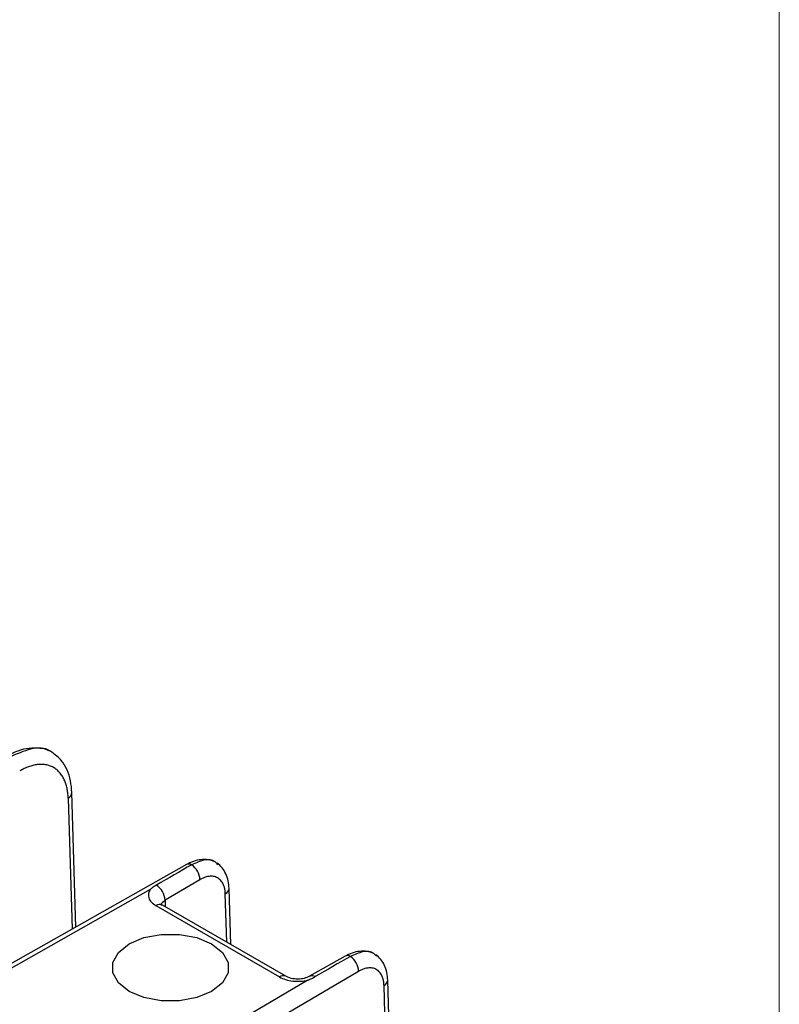
# Model space of a CAD drawing. Units: millimetres. Extents: x 17 to 584, y 10 to 410.
# Drawn here: x 568 to 584, y 81 to 101 of the extents above; entities that cross this region are included whole.
import ezdxf

# ---------------------------------------------------------------- set-up
doc = ezdxf.new("R2010")
doc.units = ezdxf.units.MM
doc.linetypes.add('SLD-Solid', pattern=[0])

msp = doc.modelspace()

# ---------------------------------------------------------------- linework, layer by layer
at = {"color": 7, "linetype": 'SLD-Solid', "lineweight": 18}
msp.add_line((584.0788, 410.2148), (584.0788, 10.2148), dxfattribs=at)
at = {"color": 7, "linetype": 'SLD-Solid', "lineweight": 25}
for p, q in [((569.6114, 82.2905), (569.5281, 85.058)), ((571.8834, 83.5768), (568.0541, 81.409)), ((572.162, 83.2657), (571.4451, 82.8437)), ((568.1857, 81.3948), (571.1443, 83.0697)), ((572.7951, 81.9352), (572.7605, 83.0864)), ((571.2584, 82.7322), (573.7978, 81.2662)), ((573.9312, 81.2794), (571.3918, 82.7454)), ((575.1479, 81.6922), (574.4169, 81.2784)), ((575.4265, 81.3811), (572.3656, 79.5792)), ((574.3824, 81.2003), (572.173, 79.8996)), ((576.2058, 72.5462), (575.9488, 81.0899)), ((576.282, 72.6567), (576.0249, 81.2019))]:
    msp.add_line(p, q, dxfattribs=at)
at = {"color": 8, "linetype": 'SLD-Solid', "lineweight": 25}
for p, q in [((569.4519, 84.946), (569.5332, 82.2463)), ((571.4451, 82.8437), (571.4491, 82.7123)), ((572.7142, 81.982), (572.6843, 82.9744))]:
    msp.add_line(p, q, dxfattribs=at)
at = {"color": 7, "linetype": 'SLD-Solid', "lineweight": 25, "flags": 128}
msp.add_lwpolyline([(570.7059, 80.9677), (570.4853, 81.143), (570.3692, 81.3491), (570.3692, 81.5659), (570.4853, 81.772), (570.7059, 81.9474), (571.0097, 82.0747), (571.3667, 82.1417), (571.7422, 82.1417), (572.0993, 82.0747), (572.403, 81.9474), (572.6237, 81.772), (572.7397, 81.5659), (572.7397, 81.3491), (572.6237, 81.143), (572.403, 80.9677), (572.0993, 80.8403), (571.7422, 80.7733), (571.3667, 80.7733), (571.0097, 80.8403), (570.7059, 80.9677)], dxfattribs=at)
at = {"color": 8, "linetype": 'SLD-Solid', "lineweight": 25}
for centre, radius, start, end in [((569.3944, 85.0671), 0.134, 295.41652, 356.13212), ((571.9354, 83.4693), 0.1194, 60.90696, 115.7956), ((572.6269, 83.0954), 0.1339, 295.38411, 356.16844), ((571.3363, 82.6259), 0.1317, 65.09122, 126.22007), ((575.1999, 81.5848), 0.1194, 60.90604, 115.79853), ((573.8756, 81.1602), 0.1315, 65.00792, 126.29008), ((574.4695, 81.1669), 0.1232, 58.45273, 115.63636), ((575.8948, 81.2085), 0.1303, 294.46003, 357.08909)]:
    msp.add_arc(centre, radius, start, end, dxfattribs=at)
at = {"color": 7, "linetype": 'SLD-Solid', "lineweight": 25}
for centre, radius, start, end in [((571.7498, 83.2401), 0.413, 3.54706, 53.84661), ((571.0343, 82.8186), 0.4116, 3.48837, 55.16655), ((575.0142, 81.3556), 0.413, 3.54695, 53.8474)]:
    msp.add_arc(centre, radius, start, end, dxfattribs=at)
for points, knots in [([(568.8705, 85.9676), (568.7975, 85.9712), (568.6517, 85.9785), (568.416, 85.9225), (568.2606, 85.8444), (568.1836, 85.8056)], [0, 0, 0, 0, 0.3355203, 0.6705649, 1, 1, 1, 1]), ([(569.2187, 85.8099), (569.1781, 85.8298), (569.0682, 85.9644), (568.744, 86.0024), (568.4431, 85.872), (568.2914, 85.8063)], [0, 0, 0, 0, 0.148928, 0.5710568, 1, 1, 1, 1]), ([(569.0771, 85.9124), (569.0126, 85.94), (568.9474, 85.9678), (568.8713, 85.9676), (568.8705, 85.9676)], [0, 0, 0, 0, 0.989945, 1, 1, 1, 1]), ([(569.5281, 85.058), (569.5218, 85.1376), (569.5091, 85.3071), (569.434, 85.5295), (569.3378, 85.7031), (569.2527, 85.7794), (569.2187, 85.8099)], [0, 0, 0, 0, 0.26832291, 0.54104255, 0.8168301, 1, 1, 1, 1]), ([(569.4519, 84.946), (569.4512, 84.9638), (569.4497, 84.9993), (569.4448, 85.0505), (569.438, 85.1002), (569.4291, 85.148), (569.418, 85.1942), (569.4048, 85.2385), (569.3896, 85.2811), (569.3658, 85.3372), (569.3302, 85.4029), (569.2779, 85.4725), (569.2171, 85.5312), (569.1481, 85.578), (569.0721, 85.6121), (568.9904, 85.6328), (568.904, 85.6405), (568.8158, 85.6353), (568.7265, 85.6186), (568.6373, 85.591), (568.5465, 85.5532), (568.4855, 85.5191), (568.4548, 85.5021)], [0, 0, 0, 0, 0.030259, 0.060323, 0.0902571, 0.1201271, 0.1499996, 0.1799407, 0.2100165, 0.2402919, 0.3045247, 0.3688376, 0.4344034, 0.5000478, 0.5656121, 0.6312554, 0.6954837, 0.7597936, 0.8200932, 0.8798744, 0.9396669, 1, 1, 1, 1]), ([(572.4679, 83.6358), (572.4233, 83.6514), (572.3347, 83.6824), (572.1838, 83.6823), (572.0297, 83.6501), (571.93, 83.6), (571.8834, 83.5768)], [0, 0, 0, 0, 0.2557158, 0.5090392, 0.7578495, 1, 1, 1, 1]), ([(572.5303, 83.5746), (572.5122, 83.5958), (572.445, 83.675), (572.2521, 83.6877), (572.0785, 83.6112), (571.9934, 83.5736)], [0, 0, 0, 0, 0.1575795, 0.5868565, 1, 1, 1, 1]), ([(572.7605, 83.0864), (572.7564, 83.1359), (572.7481, 83.2445), (572.6975, 83.3901), (572.622, 83.5174), (572.5517, 83.5775), (572.5164, 83.6077)], [0, 0, 0, 0, 0.2425287, 0.4914272, 0.7445983, 1, 1, 1, 1]), ([(572.6843, 82.9744), (572.6837, 82.9868), (572.6826, 83.0114), (572.6784, 83.0467), (572.6725, 83.0803), (572.6645, 83.1124), (572.6545, 83.1428), (572.634, 83.1927), (572.595, 83.2539), (572.5269, 83.3086), (572.4447, 83.3378), (572.3629, 83.3387), (572.289, 83.3232), (572.2259, 83.3007), (572.1834, 83.2774), (572.162, 83.2657)], [0, 0, 0, 0, 0.0403132, 0.0803222, 0.1201826, 0.1600514, 0.2000859, 0.2404411, 0.37018, 0.5000726, 0.6298046, 0.7596939, 0.8399688, 0.9196512, 1, 1, 1, 1]), ([(571.1443, 83.0697), (571.1033, 83.0136), (571.092, 82.9505), (571.1323, 82.8312), (571.1839, 82.7752), (571.2584, 82.7322)], [0, 0, 0, 0, 0.5, 0.5, 1, 1, 1, 1]), ([(571.2694, 83.1564), (571.2579, 83.1496), (571.235, 83.1361), (571.2029, 83.1147), (571.1724, 83.0927), (571.1536, 83.0773), (571.1443, 83.0697)], [0, 0, 0, 0, 0.2513514, 0.5017076, 0.7514402, 1, 1, 1, 1]), ([(575.7323, 81.7512), (575.6878, 81.7668), (575.5991, 81.7979), (575.4483, 81.7978), (575.2941, 81.7656), (575.1945, 81.7155), (575.1479, 81.6922)], [0, 0, 0, 0, 0.2557158, 0.5090392, 0.7578495, 1, 1, 1, 1]), ([(575.7948, 81.6901), (575.7767, 81.7113), (575.7094, 81.7904), (575.5166, 81.8032), (575.343, 81.7266), (575.2579, 81.6891)], [0, 0, 0, 0, 0.1575795, 0.5868565, 1, 1, 1, 1]), ([(576.0249, 81.2019), (576.0209, 81.2514), (576.0125, 81.36), (575.9619, 81.5055), (575.8864, 81.6328), (575.8162, 81.6929), (575.7809, 81.7231)], [0, 0, 0, 0, 0.2425287, 0.4914271, 0.7446, 1, 1, 1, 1]), ([(575.9488, 81.0899), (575.9482, 81.1023), (575.9471, 81.1269), (575.9429, 81.1621), (575.9369, 81.1958), (575.929, 81.2278), (575.919, 81.2582), (575.8984, 81.3081), (575.8595, 81.3694), (575.7913, 81.424), (575.7091, 81.4532), (575.6273, 81.4541), (575.5535, 81.4387), (575.4904, 81.4161), (575.4478, 81.3928), (575.4265, 81.3811)], [0, 0, 0, 0, 0.04031315, 0.08032219, 0.12018256, 0.16005144, 0.20008591, 0.24044111, 0.37017996, 0.50007264, 0.62980456, 0.75969388, 0.83996883, 0.91965122, 1, 1, 1, 1]), ([(573.7978, 81.2662), (573.8723, 81.2232), (573.9694, 81.1934), (574.1761, 81.1701), (574.2854, 81.1766), (574.3824, 81.2003)], [0, 0, 0, 0, 0.5, 0.5, 1, 1, 1, 1]), ([(574.4169, 81.2784), (574.3812, 81.2624), (574.3098, 81.2303), (574.1732, 81.2168), (574.0369, 81.2309), (573.9664, 81.2632), (573.9312, 81.2794)], [0, 0, 0, 0, 0.25015637, 0.50033296, 0.75034561, 1, 1, 1, 1]), ([(574.3824, 81.2003), (574.386, 81.2016), (574.393, 81.2043), (574.4063, 81.21), (574.4297, 81.2196), (574.4618, 81.2342), (574.499, 81.2524), (574.5223, 81.2654), (574.5339, 81.2719)], [0, 0, 0, 0, 0.064108, 0.1272598, 0.2537207, 0.5045787, 0.7522721, 1, 1, 1, 1])]:
    msp.add_open_spline(points, degree=3, knots=knots, dxfattribs=at)
for points in [[(571.9934, 83.5736), (571.7521, 83.4346), (571.5108, 83.2955), (571.2694, 83.1564)], [(575.2579, 81.6891), (575.0166, 81.5501), (574.7752, 81.411), (574.5339, 81.2719)]]:
    msp.add_open_spline(points, degree=3, dxfattribs=at)
at = {"color": 8, "linetype": 'SLD-Solid', "lineweight": 25}
msp.add_open_spline([(571.3688, 82.7367), (571.3685, 82.7767), (571.3965, 82.816), (571.4451, 82.8437)], degree=3, dxfattribs=at)

doc.saveas('drawing.dxf')
